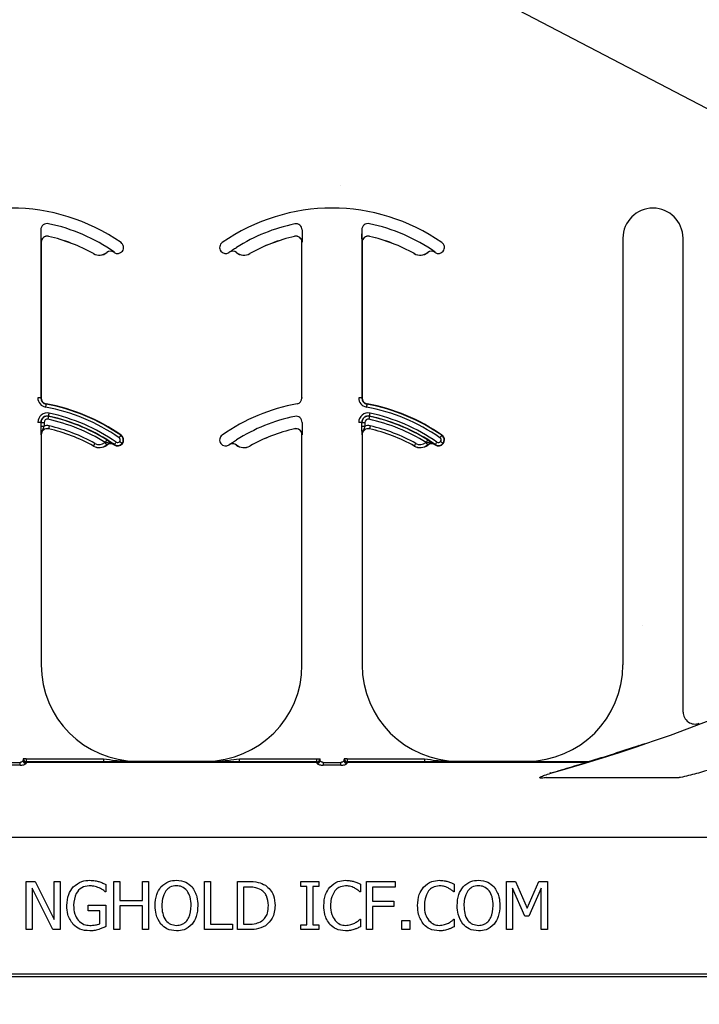
# Model space of a CAD drawing. Units: inches. Extents: x -16 to 88, y -8 to 105.
# Drawn here: x 37 to 39, y 39 to 41 of the extents above; entities that cross this region are included whole.
import ezdxf

# ---------------------------------------------------------------- set-up
doc = ezdxf.new("R2010")
doc.units = ezdxf.units.IN
doc.header["$MEASUREMENT"] = 0
doc.layers.add('Notes', color=7, linetype='Continuous')
doc.styles.add('Fox Blocks', font='arial.ttf', dxfattribs={"height": 0.09375})
doc.dimstyles.new('Fox Blocks', dxfattribs={"dimscale": 4, "dimtxt": 0.09375, "dimasz": 0.0625, "dimexe": 0.09375, "dimexo": 0.125, "dimgap": 0.03125, "dimtad": 1, "dimdec": 4, "dimzin": 3, "dimdsep": 46, "dimlunit": 4, "dimtxsty": 'Fox Blocks', "dimblk1": 'ARCHTICK', "dimblk2": 'ARCHTICK', "dimsah": 1, "dimcen": 0.125, "dimclrd": 256, "dimclre": 256, "dimclrt": 7, "dimazin": 0, "dimtfac": 1, "dimtdec": 4, "dimtix": 1, "dimtmove": 1, "dimatfit": 3, "dimfxl": 1, "dimtolj": 1, "dimtzin": 3, "dimarcsym": 0})

# ---------------------------------------------------------------- blocks, each defined once
blk = doc.blocks.new('_ARCHTICK')
at = {"color": 0, "linetype": 'ByBlock', "const_width": 0.15}
blk.add_lwpolyline([(-0.5, -0.5), (0.5, 0.5)], dxfattribs=at)

msp = doc.modelspace()

# ---------------------------------------------------------------- hatches: boundary and pattern name
h = msp.add_hatch()
h.set_pattern_fill('AR-CONC', color=256, scale=0.644452)
h.set_pattern_definition([(50, (-90.504, -15.4198), (4.6224, -0.40441), [0.48334, -5.31673]), (355, (-90.504, -15.42), (-0.89419, 4.84752), [0.38667, -4.25339]), (100.4514, (-90.1188, -15.4535), (3.72821, 4.44311), [0.41078, -4.51853]), (46.184, (-90.504, -14.131), (6.87786, -1.0667), [0.725, -7.9751]), (96.6356, (-89.931, -14.22), (6.02345, 6.27773), [0.61616, -6.7778]), (351.184, (-90.504, -14.131), (6.02345, 6.27773), [0.58, -6.38008]), (21, (-89.8595, -14.453), (3.84678, -2.59469), [0.48334, -5.31673]), (326, (-89.8595, -14.453), (1.56805, 4.67325), [0.38667, -4.25339]), (71.4514, (-89.539, -14.6693), (5.41483, 2.07856), [0.41078, -4.51853]), (37.5, (-90.504, -15.4198), (0.078364, 2.145342), [0, -4.20183, 0, -4.31783, 0, -4.269497]), (7.5, (-90.504, -15.4198), (1.695358, 2.541796), [0, -2.46181, 0, -4.10516, 0, -1.627242]), (327.5, (-91.9411, -15.4198), (3.440231, -0.145355), [0, -1.61113, 0, -5.02673, 0, -6.67008]), (317.5, (-92.5855, -15.4198), (3.75836, 0.64513), [0, -2.09447, 0, -3.33826, 0, -4.736725])])
h.paths.add_polyline_path([(32.1444, 43.0782), (32.1444, 39.4499), (40.1444, 39.4499), (40.1444, 43.0782)])

# ---------------------------------------------------------------- linework, layer by layer
at = {"color": 8, "linetype": 'Continuous', "lineweight": 25}
for p, q in [((37.4723, 40.8335), (37.4723, 40.3972)), ((38.1513, 40.8335), (38.1513, 40.8236)), ((38.3062, 40.8335), (38.3062, 40.3972)), ((37.4733, 40.8015), (37.4732, 40.8015)), ((37.4924, 40.8169), (37.4924, 40.8167)), ((38.1318, 40.8167), (38.1317, 40.8169)), ((38.151, 40.8015), (38.1509, 40.8015)), ((38.3071, 40.8015), (38.307, 40.8015)), ((38.3262, 40.8169), (38.3262, 40.8167)), ((39.14, 40.812), (39.141, 40.812)), ((37.6624, 40.7754), (37.6623, 40.7753)), ((37.6628, 40.775), (37.6633, 40.7758)), ((37.9399, 40.7785), (37.9407, 40.7791)), ((37.9618, 40.7753), (37.9618, 40.7754)), ((38.4962, 40.7754), (38.4961, 40.7753)), ((38.4966, 40.775), (38.4971, 40.7758)), ((37.6089, 40.7719), (37.609, 40.772)), ((37.6437, 40.7747), (37.6436, 40.7748)), ((37.9806, 40.7748), (37.9805, 40.7747)), ((38.0152, 40.772), (38.0152, 40.7719)), ((38.4428, 40.7719), (38.4428, 40.772)), ((38.4775, 40.7747), (38.4774, 40.7748)), ((37.4723, 40.3972), (37.4645, 40.3972)), ((37.4723, 40.3972), (37.4733, 40.3972)), ((38.1509, 40.3972), (38.1518, 40.3972)), ((38.3062, 40.3972), (38.2984, 40.3972)), ((38.3062, 40.3972), (38.3071, 40.3972)), ((37.4861, 40.3818), (37.4859, 40.3809)), ((38.3199, 40.3818), (38.3197, 40.3809)), ((37.4923, 40.3497), (37.4922, 40.3492)), ((38.3262, 40.3497), (38.3261, 40.3492)), ((37.4723, 40.3335), (37.4645, 40.3335)), ((37.4729, 40.3335), (37.4723, 40.3335)), ((37.4729, 40.3236), (37.4729, 40.3335)), ((37.4729, 40.3335), (37.4807, 40.3335)), ((37.4729, 40.3236), (37.4807, 40.3236)), ((37.4807, 40.3335), (37.4807, 40.3236)), ((37.4924, 40.3169), (37.4924, 40.3167)), ((38.1318, 40.3167), (38.1317, 40.3169)), ((38.1513, 40.3335), (38.1513, 40.3236)), ((38.3062, 40.3335), (38.2984, 40.3335)), ((38.3067, 40.3335), (38.3062, 40.3335)), ((38.3067, 40.3236), (38.3067, 40.3335)), ((38.3067, 40.3335), (38.3145, 40.3335)), ((38.3067, 40.3236), (38.3145, 40.3236)), ((38.3145, 40.3335), (38.3145, 40.3236)), ((38.3262, 40.3169), (38.3262, 40.3167)), ((37.4733, 40.3015), (37.4732, 40.3015)), ((37.6801, 40.2999), (37.6806, 40.3007)), ((38.151, 40.3015), (38.1509, 40.3015)), ((38.3071, 40.3015), (38.307, 40.3015)), ((38.5139, 40.2999), (38.5144, 40.3007)), ((37.6089, 40.2719), (37.609, 40.272)), ((37.6437, 40.2747), (37.6436, 40.2748)), ((37.6624, 40.2754), (37.6623, 40.2753)), ((37.6628, 40.275), (37.6633, 40.2758)), ((37.6834, 40.2791), (37.6842, 40.2785)), ((37.9618, 40.2753), (37.9618, 40.2754)), ((37.9806, 40.2748), (37.9805, 40.2747)), ((38.0152, 40.272), (38.0152, 40.2719)), ((38.4428, 40.2719), (38.4428, 40.272)), ((38.4775, 40.2747), (38.4774, 40.2748)), ((38.4962, 40.2754), (38.4961, 40.2753)), ((38.4966, 40.275), (38.4971, 40.2758)), ((38.5173, 40.2791), (38.5181, 40.2785)), ((39.0267, 39.4939), (39.0261, 39.4943)), ((37.3721, 39.4502), (37.4182, 39.4502)), ((37.4182, 39.4429), (37.4182, 39.4502)), ((37.4264, 39.4597), (37.4265, 39.4598)), ((37.4344, 39.4598), (37.4265, 39.4598)), ((37.4341, 39.4509), (37.4341, 39.4501)), ((38.19, 39.4509), (37.4341, 39.4509)), ((38.19, 39.4501), (37.4341, 39.4501)), ((37.4344, 39.4519), (37.4343, 39.4518)), ((37.4343, 39.4518), (38.1899, 39.4518)), ((37.4344, 39.4598), (37.4344, 39.4519)), ((37.4344, 39.4598), (37.6355, 39.4598)), ((37.6355, 39.4519), (37.4344, 39.4519)), ((37.6355, 39.4598), (37.6355, 39.4519)), ((37.7233, 39.4532), (37.7233, 39.4522)), ((37.9009, 39.4522), (37.9009, 39.4532)), ((37.9887, 39.4519), (37.9887, 39.4598)), ((37.9887, 39.4598), (38.1898, 39.4598)), ((38.1898, 39.4519), (37.9887, 39.4519)), ((38.1898, 39.4519), (38.1898, 39.4598)), ((38.1898, 39.4598), (38.1976, 39.4598)), ((38.1899, 39.4518), (38.1898, 39.4519)), ((38.19, 39.4501), (38.19, 39.4509)), ((38.1976, 39.4598), (38.1977, 39.4597)), ((38.206, 39.4502), (38.206, 39.4429)), ((38.206, 39.4502), (38.252, 39.4502)), ((38.252, 39.4429), (38.252, 39.4502)), ((38.2603, 39.4597), (38.2604, 39.4598)), ((38.2682, 39.4598), (38.2604, 39.4598)), ((38.268, 39.4509), (38.268, 39.4501)), ((38.888, 39.4509), (38.268, 39.4509)), ((38.888, 39.4501), (38.268, 39.4501)), ((38.2682, 39.4519), (38.2681, 39.4518)), ((38.2682, 39.4598), (38.2682, 39.4519)), ((38.2682, 39.4598), (38.4693, 39.4598)), ((38.4693, 39.4519), (38.2682, 39.4519)), ((38.4693, 39.4598), (38.4693, 39.4519)), ((38.5571, 39.4532), (38.5571, 39.4522)), ((38.7347, 39.4522), (38.7347, 39.4532)), ((38.8934, 39.4519), (38.8225, 39.4519)), ((38.888, 39.4501), (38.888, 39.4509)), ((38.8934, 39.4518), (38.8934, 39.4519)), ((38.8957, 39.4523), (38.8957, 39.4522)), ((37.4182, 39.4429), (37.3721, 39.4429)), ((38.252, 39.4429), (38.206, 39.4429)), ((38.7856, 39.4105), (39.1308, 39.4105)), ((40.1444, 39.2552), (32.1444, 39.2552)), ((32.1444, 38.9012), (40.1444, 38.9012)), ((40.1444, 38.8934), (32.1444, 38.8934))]:
    msp.add_line(p, q, dxfattribs=at)
at = {"color": 7, "linetype": 'Continuous', "lineweight": 25}
for p, q in [((37.4733, 40.8015), (37.4733, 40.3972)), ((38.1509, 40.3972), (38.1509, 40.8015)), ((38.3071, 40.8015), (38.3071, 40.3972)), ((38.9847, 40.812), (38.9847, 39.7032)), ((39.141, 39.581), (39.141, 40.812)), ((37.4733, 40.3015), (37.4733, 39.7032)), ((38.1509, 39.7032), (38.1509, 40.3015)), ((38.3071, 40.3015), (38.3071, 39.7032)), ((37.7233, 39.4532), (37.9009, 39.4532)), ((38.2681, 39.4518), (38.8934, 39.4518)), ((38.5571, 39.4532), (38.7347, 39.4532)), ((37.434, 39.0157), (37.434, 39.1407)), ((37.434, 39.1407), (37.4576, 39.1407)), ((37.4576, 39.1407), (37.5067, 39.0417)), ((37.5067, 39.0417), (37.5067, 39.1407)), ((37.5067, 39.1407), (37.5226, 39.1407)), ((37.5226, 39.1407), (37.5226, 39.0157)), ((37.6618, 39.0157), (37.6618, 39.1407)), ((37.6618, 39.1407), (37.6776, 39.1407)), ((37.6776, 39.1407), (37.6776, 39.0916)), ((37.7362, 39.0916), (37.7362, 39.1407)), ((37.7362, 39.1407), (37.752, 39.1407)), ((37.752, 39.1407), (37.752, 39.0157)), ((37.8976, 39.0157), (37.8976, 39.1407)), ((37.8976, 39.1407), (37.9134, 39.1407)), ((37.9134, 39.1407), (37.9134, 39.0299)), ((37.983, 39.1407), (38.0113, 39.1407)), ((37.983, 39.0157), (37.983, 39.1407)), ((38.1476, 39.128), (38.1476, 39.1407)), ((38.1476, 39.1407), (38.195, 39.1407)), ((38.195, 39.1407), (38.195, 39.128)), ((38.3184, 39.1407), (38.3928, 39.1407)), ((38.3184, 39.0157), (38.3184, 39.1407)), ((38.3928, 39.1407), (38.3928, 39.1264)), ((38.6824, 39.0157), (38.6824, 39.1407)), ((38.6824, 39.1407), (38.7053, 39.1407)), ((38.7053, 39.1407), (38.7362, 39.0714)), ((38.7362, 39.0714), (38.7662, 39.1407)), ((38.7662, 39.1407), (38.7884, 39.1407)), ((38.7884, 39.1407), (38.7884, 39.0157)), ((37.5037, 39.0157), (37.4498, 39.1235)), ((37.4498, 39.1235), (37.4498, 39.0157)), ((37.6412, 39.1138), (37.6398, 39.1138)), ((37.6412, 39.1333), (37.6412, 39.1138)), ((38.0116, 39.1264), (37.9988, 39.1264)), ((37.9988, 39.1264), (37.9988, 39.0299)), ((38.1634, 39.128), (38.1476, 39.128)), ((38.1634, 39.0283), (38.1634, 39.128)), ((38.195, 39.128), (38.1792, 39.128)), ((38.1792, 39.128), (38.1792, 39.0283)), ((38.3026, 39.1138), (38.3013, 39.1138)), ((38.3026, 39.1334), (38.3026, 39.1138)), ((38.3928, 39.1264), (38.3343, 39.1264)), ((38.3343, 39.1264), (38.3343, 39.09)), ((38.5463, 39.1138), (38.545, 39.1138)), ((38.5463, 39.1334), (38.5463, 39.1138)), ((38.6982, 39.1235), (38.6982, 39.0157)), ((38.7303, 39.0505), (38.6982, 39.1235)), ((38.7726, 39.1235), (38.7402, 39.0505)), ((38.7726, 39.0157), (38.7726, 39.1235)), ((37.6776, 39.0916), (37.7362, 39.0916)), ((38.3343, 39.09), (38.3896, 39.09)), ((38.3896, 39.09), (38.3896, 39.0758)), ((37.5953, 39.0647), (37.5953, 39.079)), ((37.5953, 39.079), (37.6412, 39.079)), ((37.6254, 39.0647), (37.5953, 39.0647)), ((37.6254, 39.0309), (37.6254, 39.0647)), ((37.6412, 39.079), (37.6412, 39.0234)), ((37.7362, 39.0774), (37.6776, 39.0774)), ((37.6776, 39.0774), (37.6776, 39.0157)), ((37.7362, 39.0157), (37.7362, 39.0774)), ((38.3896, 39.0758), (38.3343, 39.0758)), ((38.3343, 39.0758), (38.3343, 39.0157)), ((38.3014, 39.0426), (38.3026, 39.0426)), ((38.3026, 39.0426), (38.3026, 39.0231)), ((38.4102, 39.0157), (38.4102, 39.0394)), ((38.4102, 39.0394), (38.4308, 39.0394)), ((38.4308, 39.0394), (38.4308, 39.0157)), ((38.545, 39.0426), (38.5463, 39.0426)), ((38.5463, 39.0426), (38.5463, 39.0231)), ((38.7402, 39.0505), (38.7303, 39.0505)), ((37.4498, 39.0157), (37.434, 39.0157)), ((37.5226, 39.0157), (37.5037, 39.0157)), ((37.6776, 39.0157), (37.6618, 39.0157)), ((37.752, 39.0157), (37.7362, 39.0157)), ((37.9703, 39.0157), (37.8976, 39.0157)), ((37.9134, 39.0299), (37.9703, 39.0299)), ((37.9703, 39.0299), (37.9703, 39.0157)), ((38.0117, 39.0157), (37.983, 39.0157)), ((37.9988, 39.0299), (38.0116, 39.0299)), ((38.1476, 39.0157), (38.1476, 39.0283)), ((38.1476, 39.0283), (38.1634, 39.0283)), ((38.195, 39.0157), (38.1476, 39.0157)), ((38.1792, 39.0283), (38.195, 39.0283)), ((38.195, 39.0283), (38.195, 39.0157)), ((38.3343, 39.0157), (38.3184, 39.0157)), ((38.4308, 39.0157), (38.4102, 39.0157)), ((38.6982, 39.0157), (38.6824, 39.0157)), ((38.7884, 39.0157), (38.7726, 39.0157))]:
    msp.add_line(p, q, dxfattribs=at)
at = {"color": 8, "linetype": 'Continuous', "lineweight": 25, "flags": 128}
for points in [[(37.4859, 40.3809), (37.4859, 40.3807), (37.4858, 40.3803), (37.4856, 40.3796), (37.4855, 40.3786), (37.4853, 40.3774), (37.485, 40.3761), (37.4847, 40.3747), (37.4845, 40.3732)], [(38.3197, 40.3809), (38.3197, 40.3807), (38.3196, 40.3803), (38.3195, 40.3796), (38.3193, 40.3786), (38.3191, 40.3774), (38.3188, 40.3761), (38.3186, 40.3747), (38.3183, 40.3732)], [(37.4922, 40.3492), (37.4922, 40.349), (37.4921, 40.3485), (37.4919, 40.3478), (37.4917, 40.3469), (37.4915, 40.3457), (37.4912, 40.3444), (37.4909, 40.343), (37.4906, 40.3415)], [(37.4923, 40.3497), (37.4924, 40.3499), (37.4925, 40.3503), (37.4926, 40.351), (37.4928, 40.352), (37.4931, 40.3531), (37.4933, 40.3545), (37.4936, 40.3559), (37.494, 40.3574)], [(38.3261, 40.3492), (38.326, 40.349), (38.3259, 40.3485), (38.3258, 40.3478), (38.3256, 40.3469), (38.3253, 40.3457), (38.3251, 40.3444), (38.3248, 40.343), (38.3244, 40.3415)], [(38.3262, 40.3497), (38.3262, 40.3499), (38.3263, 40.3503), (38.3265, 40.351), (38.3267, 40.352), (38.3269, 40.3531), (38.3272, 40.3545), (38.3275, 40.3559), (38.3278, 40.3574)], [(37.4941, 40.3245), (37.4938, 40.323), (37.4935, 40.3216), (37.4932, 40.3203), (37.4929, 40.3191), (37.4927, 40.3182), (37.4925, 40.3175), (37.4924, 40.317), (37.4924, 40.3169)], [(38.328, 40.3245), (38.3276, 40.323), (38.3273, 40.3216), (38.327, 40.3203), (38.3268, 40.3191), (38.3265, 40.3182), (38.3264, 40.3175), (38.3263, 40.317), (38.3262, 40.3169)], [(37.6801, 40.2999), (37.68, 40.2998), (37.6797, 40.2994), (37.6793, 40.2988), (37.6787, 40.298), (37.678, 40.297), (37.6773, 40.2959), (37.6765, 40.2947), (37.6756, 40.2935)], [(38.5139, 40.2999), (38.5138, 40.2998), (38.5135, 40.2994), (38.5131, 40.2988), (38.5126, 40.298), (38.5119, 40.297), (38.5111, 40.2959), (38.5103, 40.2947), (38.5094, 40.2935)], [(37.6128, 40.2788), (37.6121, 40.2775), (37.6113, 40.2762), (37.6107, 40.2751), (37.6101, 40.274), (37.6096, 40.2732), (37.6093, 40.2726), (37.6091, 40.2722), (37.609, 40.272)], [(37.6387, 40.2809), (37.6396, 40.2797), (37.6406, 40.2786), (37.6414, 40.2776), (37.6421, 40.2766), (37.6427, 40.2759), (37.6432, 40.2753), (37.6435, 40.275), (37.6436, 40.2748)], [(37.6436, 40.2881), (37.6435, 40.288), (37.6433, 40.2876), (37.6429, 40.287), (37.6424, 40.2861), (37.6417, 40.2851), (37.641, 40.284), (37.6403, 40.2828), (37.6395, 40.2815)], [(37.6633, 40.2758), (37.6634, 40.276), (37.6637, 40.2763), (37.6641, 40.2769), (37.6646, 40.2777), (37.6653, 40.2787), (37.6661, 40.2798), (37.6669, 40.281), (37.6678, 40.2822)], [(37.6834, 40.2791), (37.6833, 40.2792), (37.6829, 40.2795), (37.6824, 40.2799), (37.6816, 40.2805), (37.6806, 40.2812), (37.6796, 40.282), (37.6784, 40.2829), (37.6772, 40.2838)], [(38.4466, 40.2788), (38.4459, 40.2775), (38.4452, 40.2762), (38.4445, 40.2751), (38.444, 40.274), (38.4435, 40.2732), (38.4431, 40.2726), (38.4429, 40.2722), (38.4428, 40.272)], [(38.4725, 40.2809), (38.4735, 40.2797), (38.4744, 40.2786), (38.4752, 40.2776), (38.476, 40.2766), (38.4766, 40.2759), (38.477, 40.2753), (38.4773, 40.275), (38.4774, 40.2748)], [(38.4774, 40.2881), (38.4773, 40.288), (38.4771, 40.2876), (38.4767, 40.287), (38.4762, 40.2861), (38.4756, 40.2851), (38.4749, 40.284), (38.4741, 40.2828), (38.4733, 40.2815)], [(38.4971, 40.2758), (38.4972, 40.276), (38.4975, 40.2763), (38.4979, 40.2769), (38.4985, 40.2777), (38.4991, 40.2787), (38.4999, 40.2798), (38.5007, 40.281), (38.5016, 40.2822)], [(38.5173, 40.2791), (38.5171, 40.2792), (38.5168, 40.2795), (38.5162, 40.2799), (38.5154, 40.2805), (38.5145, 40.2812), (38.5134, 40.282), (38.5122, 40.2829), (38.511, 40.2838)]]:
    msp.add_lwpolyline(points, dxfattribs=at)
at = {"color": 7, "linetype": 'Continuous', "lineweight": 25}
for centre, radius, start, end in [((37.3952, 40.3902), 0.5, 55.1879, 124.8121), ((38.229, 40.3902), 0.5, 55.1879, 124.8121), ((39.0628, 40.812), 0.0781, 0, 180), ((37.4889, 40.8335), 0.0166, 78.0595, 180), ((37.3952, 40.3902), 0.4697, 55.1879, 78.0595), ((38.3227, 40.8335), 0.0166, 78.0595, 180), ((38.229, 40.3902), 0.4697, 55.1879, 78.0595), ((37.4889, 40.8015), 0.0158, 77.1604, 180), ((37.4889, 40.8015), 0.0156, 77.1604, 180), ((37.3952, 40.3902), 0.4376, 60.7522, 77.1604), ((37.3952, 40.3902), 0.4375, 60.7522, 77.1604), ((38.229, 40.3902), 0.4376, 102.8396, 119.2478), ((38.229, 40.3902), 0.4375, 102.8396, 119.2478), ((38.1352, 40.8015), 0.0158, 0, 102.8396), ((38.1352, 40.8015), 0.0156, 0, 102.8396), ((38.3227, 40.8015), 0.0158, 77.1604, 180), ((38.3227, 40.8015), 0.0156, 77.1604, 180), ((38.229, 40.3902), 0.4376, 60.7522, 77.1604), ((38.229, 40.3902), 0.4375, 60.7522, 77.1604), ((37.6534, 40.7625), 0.0158, 55.2559, 128.5561), ((37.6534, 40.7625), 0.0156, 55.2559, 128.5561), ((37.3952, 40.3902), 0.4688, 55.1879, 55.2559), ((37.6717, 40.7879), 0.0156, 235.1879, 323.3393), ((37.6717, 40.7879), 0.0156, 323.3393, 55.1879), ((37.9525, 40.7879), 0.0156, 124.8121, 216.6607), ((37.9525, 40.7879), 0.0156, 216.6607, 304.8121), ((38.229, 40.3902), 0.4687, 124.7441, 124.8121), ((37.9708, 40.7625), 0.0156, 51.4439, 124.7441), ((38.4872, 40.7625), 0.0158, 55.2559, 128.5561), ((38.4872, 40.7625), 0.0156, 55.2559, 128.5561), ((38.229, 40.3902), 0.4688, 55.1879, 55.2559), ((38.5055, 40.7879), 0.0156, 235.1879, 323.3393), ((38.5055, 40.7879), 0.0156, 323.3393, 55.1879), ((37.6242, 40.7992), 0.0313, 240.7522, 308.5561), ((38, 40.7992), 0.0313, 231.4439, 299.2478), ((38.458, 40.7992), 0.0313, 240.7522, 308.5561), ((37.4889, 40.3972), 0.0166, 180, 259.5243), ((37.4889, 40.3972), 0.0156, 180, 259.5243), ((38.1352, 40.3972), 0.0156, 280.4757, 0), ((38.3227, 40.3972), 0.0166, 180, 259.5243), ((38.3227, 40.3972), 0.0156, 180, 259.5243), ((37.3952, 39.8902), 0.5, 55.1879, 79.5243), ((38.229, 39.8902), 0.5, 100.4757, 124.8121), ((38.229, 39.8902), 0.5, 55.1879, 79.5243), ((37.4889, 40.3335), 0.0166, 78.0595, 180), ((37.3952, 39.8902), 0.4697, 55.1879, 78.0595), ((38.3227, 40.3335), 0.0166, 78.0595, 180), ((38.229, 39.8902), 0.4697, 55.1879, 78.0595), ((37.4889, 40.3015), 0.0158, 77.1604, 180), ((37.4889, 40.3015), 0.0156, 77.1604, 180), ((37.3952, 39.8902), 0.4376, 60.7522, 77.1604), ((37.3952, 39.8902), 0.4375, 60.7522, 77.1604), ((38.229, 39.8902), 0.4376, 102.8396, 119.2478), ((38.229, 39.8902), 0.4375, 102.8396, 119.2478), ((38.1352, 40.3015), 0.0158, 0, 102.8396), ((38.1352, 40.3015), 0.0156, 0, 102.8396), ((38.3227, 40.3015), 0.0158, 77.1604, 180), ((38.3227, 40.3015), 0.0156, 77.1604, 180), ((38.229, 39.8902), 0.4376, 60.7522, 77.1604), ((38.229, 39.8902), 0.4375, 60.7522, 77.1604), ((37.6717, 40.2879), 0.0156, 323.3393, 55.1879), ((37.9525, 40.2879), 0.0156, 124.8121, 216.6607), ((38.5055, 40.2879), 0.0156, 323.3393, 55.1879), ((37.6242, 40.2992), 0.0313, 240.7522, 308.5561), ((37.6534, 40.2625), 0.0158, 55.2559, 128.5561), ((37.6534, 40.2625), 0.0156, 55.2559, 128.5561), ((37.3952, 39.8902), 0.4688, 55.1879, 55.2559), ((37.6717, 40.2879), 0.0156, 235.1879, 323.3393), ((37.9525, 40.2879), 0.0156, 216.6607, 304.8121), ((38.229, 39.8902), 0.4688, 124.7441, 124.8121), ((37.9708, 40.2625), 0.0156, 51.4439, 124.7441), ((38, 40.2992), 0.0313, 231.4439, 299.2478), ((38.458, 40.2992), 0.0313, 240.7522, 308.5561), ((38.4872, 40.2625), 0.0158, 55.2559, 128.5561), ((38.4872, 40.2625), 0.0156, 55.2559, 128.5561), ((38.229, 39.8902), 0.4688, 55.1879, 55.2559), ((38.5055, 40.2879), 0.0156, 235.1879, 323.3393), ((37.5194, 43.9532), 4.708, 285.7488, 303.8875), ((37.7233, 39.7032), 0.25, 180, 270), ((37.9009, 39.7032), 0.25, 270, 0), ((38.5571, 39.7032), 0.25, 180, 270), ((38.7347, 39.7032), 0.25, 270, 0), ((39.1722, 39.581), 0.0312, 180, 290.7082)]:
    msp.add_arc(centre, radius, start, end, dxfattribs=at)
at = {"color": 8, "linetype": 'Continuous', "lineweight": 25}
for centre, radius, start, end in [((38.229, 40.3902), 0.4691, 101.9405, 121.9759), ((38.1352, 40.8335), 0.016, 0, 101.9405), ((37.9708, 40.7625), 0.0158, 51.4439, 124.7441), ((37.6242, 40.7992), 0.0311, 240.7522, 308.5561), ((38, 40.7992), 0.0311, 231.4439, 299.2478), ((38.458, 40.7992), 0.0311, 240.7522, 308.5561), ((37.4889, 40.3972), 0.0244, 180, 259.5243), ((38.3227, 40.3972), 0.0244, 180, 259.5243), ((37.3952, 39.8902), 0.4912, 55.1879, 79.5243), ((37.3952, 39.8902), 0.499, 55.1879, 79.5243), ((38.229, 39.8902), 0.4912, 55.1879, 79.5243), ((38.229, 39.8902), 0.499, 55.1879, 79.5243), ((37.4889, 40.3335), 0.0244, 78.0595, 180), ((37.4889, 40.3335), 0.016, 78.0595, 180), ((37.4889, 40.3335), 0.00821, 78.0595, 180), ((37.3952, 39.8902), 0.4613, 58.0241, 78.0595), ((37.3952, 39.8902), 0.4691, 58.0241, 78.0595), ((37.3952, 39.8902), 0.4775, 55.1879, 78.0595), ((38.229, 39.8902), 0.4691, 101.9405, 121.9759), ((38.1352, 40.3335), 0.016, 0, 101.9405), ((38.3227, 40.3335), 0.0244, 78.0595, 180), ((38.3227, 40.3335), 0.016, 78.0595, 180), ((38.3227, 40.3335), 0.00821, 78.0595, 180), ((38.229, 39.8902), 0.4613, 58.0241, 78.0595), ((38.229, 39.8902), 0.4691, 58.0241, 78.0595), ((38.229, 39.8902), 0.4775, 55.1879, 78.0595), ((37.4889, 40.3015), 0.0236, 77.1604, 110.3888), ((37.3952, 39.8902), 0.4454, 60.7522, 77.1604), ((38.3227, 40.3015), 0.0236, 77.1604, 110.3888), ((38.229, 39.8902), 0.4454, 60.7522, 77.1604), ((37.6717, 40.2879), 0.00686, 323.3393, 55.1879), ((37.6717, 40.2879), 0.0147, 323.3393, 55.1879), ((38.5055, 40.2879), 0.00686, 323.3393, 55.1879), ((38.5055, 40.2879), 0.0147, 323.3393, 55.1879), ((37.6242, 40.2992), 0.0311, 240.7522, 308.5561), ((37.6242, 40.2992), 0.0233, 240.7522, 308.5561), ((37.6534, 40.2625), 0.0236, 126.2574, 128.5561), ((37.6717, 40.2879), 0.0147, 235.1879, 323.3393), ((37.6717, 40.2879), 0.00686, 235.1879, 323.3393), ((37.9708, 40.2625), 0.0158, 51.4439, 124.7441), ((38, 40.2992), 0.0311, 231.4439, 299.2478), ((38.458, 40.2992), 0.0311, 240.7522, 308.5561), ((38.458, 40.2992), 0.0233, 240.7522, 308.5561), ((38.4872, 40.2625), 0.0236, 126.2574, 128.5561), ((38.5055, 40.2879), 0.0147, 235.1879, 323.3393), ((38.5055, 40.2879), 0.00686, 235.1879, 323.3393), ((37.5194, 43.9532), 4.7066, 287.0028, 288.6709), ((37.4337, 39.4553), 0.00774, 181.0841, 270.5149), ((37.4341, 39.4579), 0.00782, 180.0898, 269.9705), ((37.4338, 39.4584), 0.00748, 184.2459, 272.7257), ((37.4343, 39.4597), 0.00781, 180.0153, 269.9804), ((37.4344, 39.4598), 0.00781, 180.0153, 269.9804), ((38.1898, 39.4598), 0.00781, 270.0238, 359.9762), ((38.1899, 39.4597), 0.00781, 270.0238, 359.9762), ((38.19, 39.4579), 0.00782, 270.0295, 359.9102), ((38.1904, 39.4584), 0.00748, 267.268, 355.7604), ((38.1904, 39.4553), 0.00774, 269.4851, 358.9159), ((38.2676, 39.4553), 0.00774, 181.0841, 270.5149), ((38.268, 39.4579), 0.00781, 180.0855, 269.9748), ((38.2676, 39.4584), 0.00748, 184.2396, 272.732), ((38.2681, 39.4597), 0.00781, 180.0196, 269.9804), ((38.2682, 39.4598), 0.00781, 180.0196, 269.9804), ((38.8897, 39.4531), 0.00278, 231.3036, 281.125), ((38.888, 39.4578), 0.00774, 269.7287, 286.8065), ((38.8934, 39.4598), 0.00782, 270.0035, 286.9975), ((38.7979, 39.4248), 0.00289, 198.6548, 257.5919)]:
    msp.add_arc(centre, radius, start, end, dxfattribs=at)
for centre, major_axis, ratio, start_param, end_param in [((37.4264, 39.3564), (0, 0.1016), 0.017455, 0.048613, 0.235882), ((37.4264, 39.444), (0, 0.0156), 0.017455, 0.017453, 0.484171), ((37.4342, 39.3564), (0, 0.0938), 0.01891, 0.048613, 0.235882), ((37.4343, 39.444), (0, 0.00781), 0.03491, 0.017453, 0.484171), ((38.1899, 39.444), (0, 0.00781), 0.03491, 5.799014, 6.265732), ((38.1899, 39.3564), (0, 0.0938), 0.01891, 6.047304, 6.234572), ((38.1977, 39.444), (0, 0.0156), 0.017455, 5.799014, 6.265732), ((38.1977, 39.3564), (0, 0.1016), 0.017455, 6.047304, 6.234572), ((38.2602, 39.3564), (0, 0.1016), 0.017455, 0.048613, 0.235882), ((38.2603, 39.444), (0, 0.0156), 0.017455, 0.017453, 0.484171), ((38.2681, 39.3564), (0, 0.0938), 0.01891, 0.048613, 0.235882), ((38.2681, 39.444), (0, 0.00781), 0.03491, 0.017453, 0.484171)]:
    msp.add_ellipse(centre, major_axis=major_axis, ratio=ratio, start_param=start_param, end_param=end_param, dxfattribs=at)
at = {"color": 7, "linetype": 'Continuous', "lineweight": 25}
for points, knots in [([(37.4732, 40.8015), (37.4732, 40.8015), (37.4731, 40.8026), (37.4731, 40.8056), (37.473, 40.8107), (37.4729, 40.8175), (37.4729, 40.8216), (37.4729, 40.8236)], [0, 0, 0, 0, 0.005577, 0.191571, 0.561961, 0.786561, 1, 1, 1, 1]), ([(38.1513, 40.8236), (38.1513, 40.8216), (38.1513, 40.8175), (38.1512, 40.8107), (38.1511, 40.8056), (38.151, 40.8026), (38.151, 40.8015), (38.151, 40.8015)], [0, 0, 0, 0, 0.2134391, 0.4380388, 0.8084289, 0.9944234, 1, 1, 1, 1]), ([(38.307, 40.8015), (38.307, 40.8015), (38.307, 40.8026), (38.3069, 40.8056), (38.3068, 40.8107), (38.3067, 40.8175), (38.3067, 40.8216), (38.3067, 40.8236)], [0, 0, 0, 0, 0.005577, 0.191571, 0.561961, 0.786561, 1, 1, 1, 1]), ([(37.9618, 40.7754), (37.9618, 40.7755), (37.9627, 40.7761), (37.9652, 40.7779), (37.9695, 40.7809), (37.9753, 40.7848), (37.9788, 40.787), (37.9806, 40.7881)], [0, 0, 0, 0, 0.005518, 0.190085, 0.559438, 0.786705, 1, 1, 1, 1]), ([(37.4732, 40.3015), (37.4732, 40.3015), (37.4731, 40.3026), (37.4731, 40.3056), (37.473, 40.3107), (37.4729, 40.3175), (37.4729, 40.3216), (37.4729, 40.3236)], [0, 0, 0, 0, 0.005577, 0.191572, 0.561962, 0.786581, 1, 1, 1, 1]), ([(38.1513, 40.3236), (38.1513, 40.3216), (38.1513, 40.3175), (38.1512, 40.3107), (38.1511, 40.3056), (38.151, 40.3026), (38.151, 40.3015), (38.151, 40.3015)], [0, 0, 0, 0, 0.2134188, 0.4380377, 0.8084285, 0.9944234, 1, 1, 1, 1]), ([(38.307, 40.3015), (38.307, 40.3015), (38.307, 40.3026), (38.3069, 40.3056), (38.3068, 40.3107), (38.3067, 40.3175), (38.3067, 40.3216), (38.3067, 40.3236)], [0, 0, 0, 0, 0.005577, 0.191572, 0.561962, 0.786581, 1, 1, 1, 1]), ([(37.6436, 40.2881), (37.6453, 40.287), (37.6489, 40.2848), (37.6546, 40.2809), (37.6589, 40.2779), (37.6615, 40.2761), (37.6623, 40.2755), (37.6624, 40.2754)], [0, 0, 0, 0, 0.213299, 0.440551, 0.809917, 0.994487, 1, 1, 1, 1]), ([(37.9618, 40.2754), (37.9618, 40.2755), (37.9627, 40.2761), (37.9652, 40.2779), (37.9695, 40.2809), (37.9753, 40.2848), (37.9788, 40.287), (37.9806, 40.2881)], [0, 0, 0, 0, 0.005518, 0.190087, 0.559444, 0.786702, 1, 1, 1, 1]), ([(38.4774, 40.2881), (38.4792, 40.287), (38.4827, 40.2848), (38.4885, 40.2809), (38.4928, 40.2779), (38.4953, 40.2761), (38.4962, 40.2755), (38.4962, 40.2754)], [0, 0, 0, 0, 0.213299, 0.440551, 0.809917, 0.994487, 1, 1, 1, 1]), ([(39.0321, 39.4955), (39.0321, 39.4955), (39.0334, 39.4959), (39.0369, 39.4971), (39.0405, 39.4983), (39.0423, 39.4989)], [0, 0, 0, 0, 0.0038098, 0.5021339, 1, 1, 1, 1]), ([(37.7233, 39.4522), (37.7231, 39.4522), (37.7043, 39.4521), (37.6755, 39.452), (37.6459, 39.452), (37.6355, 39.4519)], [0, 0, 0, 0, 0.006927, 0.648714, 1, 1, 1, 1]), ([(37.708, 39.453), (37.7129, 39.4526), (37.718, 39.4522), (37.7231, 39.4522), (37.7233, 39.4522)], [0, 0, 0, 0, 0.959086, 1, 1, 1, 1]), ([(37.9887, 39.4519), (37.9782, 39.452), (37.9487, 39.452), (37.9198, 39.4521), (37.9011, 39.4522), (37.9009, 39.4522)], [0, 0, 0, 0, 0.351286, 0.993073, 1, 1, 1, 1]), ([(38.5571, 39.4522), (38.5569, 39.4522), (38.5382, 39.4521), (38.5093, 39.452), (38.4798, 39.452), (38.4693, 39.4519)], [0, 0, 0, 0, 0.006921, 0.648707, 1, 1, 1, 1]), ([(38.5419, 39.453), (38.5467, 39.4526), (38.5518, 39.4522), (38.5569, 39.4522), (38.5571, 39.4522)], [0, 0, 0, 0, 0.959086, 1, 1, 1, 1]), ([(38.8225, 39.4519), (38.8121, 39.452), (38.7825, 39.452), (38.7536, 39.4521), (38.7349, 39.4522), (38.7347, 39.4522)], [0, 0, 0, 0, 0.351293, 0.993079, 1, 1, 1, 1]), ([(38.8902, 39.4504), (38.8893, 39.45), (38.887, 39.4492), (38.8737, 39.4448), (38.8441, 39.4356), (38.8157, 39.4273), (38.7972, 39.4219)], [0, 0, 0, 0, 0.104254, 0.242732, 0.508312, 1, 1, 1, 1]), ([(38.7693, 39.4098), (38.7692, 39.4098), (38.7689, 39.4099), (38.7687, 39.4101), (38.7686, 39.4103), (38.7685, 39.4105), (38.7685, 39.4107), (38.7687, 39.4109), (38.7691, 39.4115), (38.7713, 39.413), (38.7754, 39.4148), (38.7844, 39.4181), (38.7917, 39.4203), (38.7972, 39.4219)], [0, 0, 0, 0, 0.013982, 0.022921, 0.030274, 0.037632, 0.045438, 0.053525, 0.068627, 0.118354, 0.297213, 0.478756, 1, 1, 1, 1]), ([(37.5565, 39.1265), (37.5637, 39.1322), (37.5766, 39.1423), (37.5929, 39.1434), (37.6, 39.1438)], [0, 0, 0, 0, 0.558391, 1, 1, 1, 1]), ([(37.6, 39.1438), (37.6045, 39.1436), (37.6124, 39.1433), (37.62, 39.1413), (37.6234, 39.1405)], [0, 0, 0, 0, 0.559874, 1, 1, 1, 1]), ([(37.6234, 39.1405), (37.6268, 39.1393), (37.6328, 39.1372), (37.6387, 39.1345), (37.6412, 39.1333)], [0, 0, 0, 0, 0.559923, 1, 1, 1, 1]), ([(37.7845, 39.1267), (37.791, 39.1323), (37.8027, 39.1424), (37.818, 39.1434), (37.8247, 39.1438)], [0, 0, 0, 0, 0.558281, 1, 1, 1, 1]), ([(37.8247, 39.1438), (37.8333, 39.143), (37.8487, 39.1416), (37.8601, 39.1313), (37.8651, 39.1267)], [0, 0, 0, 0, 0.559631, 1, 1, 1, 1]), ([(38.0113, 39.1407), (38.0201, 39.1406), (38.0357, 39.1406), (38.0497, 39.1338), (38.0559, 39.1308)], [0, 0, 0, 0, 0.560744, 1, 1, 1, 1]), ([(38.2233, 39.1264), (38.2299, 39.1321), (38.2417, 39.1423), (38.2572, 39.1433), (38.264, 39.1438)], [0, 0, 0, 0, 0.558531, 1, 1, 1, 1]), ([(38.264, 39.1438), (38.2682, 39.1437), (38.2756, 39.1433), (38.2828, 39.1415), (38.286, 39.1406)], [0, 0, 0, 0, 0.559882, 1, 1, 1, 1]), ([(38.286, 39.1406), (38.2892, 39.1395), (38.2949, 39.1375), (38.3003, 39.1347), (38.3026, 39.1334)], [0, 0, 0, 0, 0.559888, 1, 1, 1, 1]), ([(38.467, 39.1264), (38.4736, 39.1321), (38.4854, 39.1423), (38.5008, 39.1433), (38.5077, 39.1438)], [0, 0, 0, 0, 0.558538, 1, 1, 1, 1]), ([(38.5077, 39.1438), (38.5118, 39.1437), (38.5193, 39.1433), (38.5265, 39.1415), (38.5297, 39.1406)], [0, 0, 0, 0, 0.559894, 1, 1, 1, 1]), ([(38.5297, 39.1406), (38.5329, 39.1395), (38.5386, 39.1375), (38.5439, 39.1347), (38.5463, 39.1334)], [0, 0, 0, 0, 0.559888, 1, 1, 1, 1]), ([(38.5693, 39.1267), (38.5758, 39.1323), (38.5875, 39.1424), (38.6028, 39.1434), (38.6095, 39.1438)], [0, 0, 0, 0, 0.558281, 1, 1, 1, 1]), ([(38.6095, 39.1438), (38.6182, 39.143), (38.6335, 39.1416), (38.6449, 39.1313), (38.6499, 39.1267)], [0, 0, 0, 0, 0.559631, 1, 1, 1, 1]), ([(37.54, 39.0784), (37.5406, 39.0883), (37.5417, 39.1059), (37.5519, 39.1202), (37.5565, 39.1265)], [0, 0, 0, 0, 0.560186, 1, 1, 1, 1]), ([(37.598, 39.1296), (37.5911, 39.1286), (37.5774, 39.1267), (37.5601, 39.1073), (37.5584, 39.0896), (37.5574, 39.0789)], [0, 0, 0, 0, 0.279748, 0.5599932, 1, 1, 1, 1]), ([(37.6239, 39.1239), (37.6192, 39.1258), (37.6109, 39.129), (37.6019, 39.1294), (37.598, 39.1296)], [0, 0, 0, 0, 0.559785, 1, 1, 1, 1]), ([(37.6398, 39.1138), (37.6371, 39.116), (37.6322, 39.1201), (37.6264, 39.1228), (37.6239, 39.1239)], [0, 0, 0, 0, 0.559917, 1, 1, 1, 1]), ([(37.7694, 39.0781), (37.7699, 39.088), (37.7707, 39.1056), (37.7803, 39.1203), (37.7845, 39.1267)], [0, 0, 0, 0, 0.560365, 1, 1, 1, 1]), ([(37.797, 39.1165), (37.7935, 39.1097), (37.7873, 39.0977), (37.7869, 39.0841), (37.7868, 39.0781)], [0, 0, 0, 0, 0.558321, 1, 1, 1, 1]), ([(37.8248, 39.1296), (37.8187, 39.129), (37.8077, 39.128), (37.8003, 39.12), (37.797, 39.1165)], [0, 0, 0, 0, 0.559223, 1, 1, 1, 1]), ([(37.8525, 39.1165), (37.8482, 39.1208), (37.8404, 39.1284), (37.8296, 39.1292), (37.8248, 39.1296)], [0, 0, 0, 0, 0.558194, 1, 1, 1, 1]), ([(37.8628, 39.0781), (37.8625, 39.0858), (37.862, 39.0994), (37.8554, 39.1113), (37.8525, 39.1165)], [0, 0, 0, 0, 0.560698, 1, 1, 1, 1]), ([(37.8651, 39.1267), (37.8702, 39.1183), (37.8793, 39.1033), (37.8799, 39.0858), (37.8802, 39.0781)], [0, 0, 0, 0, 0.558316, 1, 1, 1, 1]), ([(38.0447, 39.1189), (38.0388, 39.1215), (38.0282, 39.1263), (38.0167, 39.1264), (38.0116, 39.1264)], [0, 0, 0, 0, 0.5587314, 1, 1, 1, 1]), ([(38.0637, 39.0783), (38.063, 39.0871), (38.0619, 39.0995), (38.0531, 39.1128), (38.0475, 39.1168), (38.0447, 39.1189)], [0, 0, 0, 0, 0.558548, 0.779295, 1, 1, 1, 1]), ([(38.0559, 39.1308), (38.0603, 39.1272), (38.0692, 39.12), (38.0793, 39.1017), (38.0804, 39.087), (38.0811, 39.078)], [0, 0, 0, 0, 0.280092, 0.56033, 1, 1, 1, 1]), ([(38.2077, 39.078), (38.2082, 39.0879), (38.209, 39.1055), (38.2189, 39.12), (38.2233, 39.1264)], [0, 0, 0, 0, 0.560273, 1, 1, 1, 1]), ([(38.2362, 39.1164), (38.2325, 39.1097), (38.2257, 39.0977), (38.2253, 39.084), (38.2251, 39.0779)], [0, 0, 0, 0, 0.558375, 1, 1, 1, 1]), ([(38.2639, 39.1296), (38.2579, 39.1288), (38.2471, 39.1274), (38.2396, 39.1198), (38.2362, 39.1164)], [0, 0, 0, 0, 0.558966, 1, 1, 1, 1]), ([(38.2873, 39.1239), (38.2831, 39.1257), (38.2756, 39.1291), (38.2675, 39.1294), (38.2639, 39.1296)], [0, 0, 0, 0, 0.559902, 1, 1, 1, 1]), ([(38.3013, 39.1138), (38.2988, 39.1159), (38.2945, 39.1197), (38.2895, 39.1226), (38.2873, 39.1239)], [0, 0, 0, 0, 0.56004, 1, 1, 1, 1]), ([(38.4514, 39.078), (38.4518, 39.0879), (38.4527, 39.1055), (38.4626, 39.12), (38.467, 39.1264)], [0, 0, 0, 0, 0.560273, 1, 1, 1, 1]), ([(38.4799, 39.1164), (38.4761, 39.1097), (38.4694, 39.0977), (38.469, 39.084), (38.4688, 39.0779)], [0, 0, 0, 0, 0.558375, 1, 1, 1, 1]), ([(38.5075, 39.1296), (38.5015, 39.1288), (38.4908, 39.1274), (38.4832, 39.1198), (38.4799, 39.1164)], [0, 0, 0, 0, 0.558966, 1, 1, 1, 1]), ([(38.5309, 39.1239), (38.5268, 39.1257), (38.5193, 39.1291), (38.5111, 39.1294), (38.5075, 39.1296)], [0, 0, 0, 0, 0.559902, 1, 1, 1, 1]), ([(38.545, 39.1138), (38.5425, 39.1159), (38.5381, 39.1197), (38.5331, 39.1226), (38.5309, 39.1239)], [0, 0, 0, 0, 0.56004, 1, 1, 1, 1]), ([(38.5542, 39.0781), (38.5547, 39.088), (38.5555, 39.1056), (38.5651, 39.1203), (38.5693, 39.1267)], [0, 0, 0, 0, 0.560365, 1, 1, 1, 1]), ([(38.5818, 39.1165), (38.5784, 39.1097), (38.5721, 39.0977), (38.5718, 39.0841), (38.5716, 39.0781)], [0, 0, 0, 0, 0.558321, 1, 1, 1, 1]), ([(38.6096, 39.1296), (38.6035, 39.129), (38.5926, 39.128), (38.5851, 39.12), (38.5818, 39.1165)], [0, 0, 0, 0, 0.559223, 1, 1, 1, 1]), ([(38.6373, 39.1165), (38.633, 39.1208), (38.6252, 39.1284), (38.6144, 39.1292), (38.6096, 39.1296)], [0, 0, 0, 0, 0.558194, 1, 1, 1, 1]), ([(38.6476, 39.0781), (38.6473, 39.0858), (38.6468, 39.0994), (38.6402, 39.1113), (38.6373, 39.1165)], [0, 0, 0, 0, 0.560698, 1, 1, 1, 1]), ([(38.6499, 39.1267), (38.655, 39.1183), (38.6641, 39.1033), (38.6647, 39.0858), (38.665, 39.0781)], [0, 0, 0, 0, 0.558316, 1, 1, 1, 1]), ([(37.5563, 39.029), (37.5508, 39.0374), (37.5409, 39.0525), (37.5402, 39.0705), (37.54, 39.0784)], [0, 0, 0, 0, 0.557973, 1, 1, 1, 1]), ([(37.5574, 39.0789), (37.5577, 39.0711), (37.5582, 39.0571), (37.5657, 39.0454), (37.5689, 39.0402)], [0, 0, 0, 0, 0.560604, 1, 1, 1, 1]), ([(37.7844, 39.0297), (37.7793, 39.038), (37.7703, 39.053), (37.7697, 39.0704), (37.7694, 39.0781)], [0, 0, 0, 0, 0.55824, 1, 1, 1, 1]), ([(37.7868, 39.0781), (37.7871, 39.0714), (37.7877, 39.0579), (37.7951, 39.0402), (37.8089, 39.0284), (37.8195, 39.0273), (37.8248, 39.0267)], [0, 0, 0, 0, 0.28121, 0.560847, 0.780336, 1, 1, 1, 1]), ([(37.8248, 39.0267), (37.8293, 39.0271), (37.8383, 39.0279), (37.8498, 39.0357), (37.8611, 39.052), (37.8621, 39.0674), (37.8628, 39.0781)], [0, 0, 0, 0, 0.186927, 0.373577, 0.560623, 1, 1, 1, 1]), ([(37.8802, 39.0781), (37.8797, 39.0683), (37.8788, 39.0507), (37.8693, 39.0361), (37.8651, 39.0297)], [0, 0, 0, 0, 0.56058, 1, 1, 1, 1]), ([(38.0463, 39.0382), (38.0496, 39.041), (38.0561, 39.0464), (38.0627, 39.0606), (38.0633, 39.0716), (38.0637, 39.0783)], [0, 0, 0, 0, 0.279899, 0.559914, 1, 1, 1, 1]), ([(38.0811, 39.078), (38.0799, 39.0664), (38.0776, 39.0457), (38.0624, 39.0318), (38.0557, 39.0257)], [0, 0, 0, 0, 0.559927, 1, 1, 1, 1]), ([(38.2234, 39.0291), (38.2181, 39.0375), (38.2085, 39.0525), (38.208, 39.0702), (38.2077, 39.078)], [0, 0, 0, 0, 0.558168, 1, 1, 1, 1]), ([(38.2251, 39.0779), (38.2254, 39.0702), (38.226, 39.0563), (38.2334, 39.0446), (38.2367, 39.0395)], [0, 0, 0, 0, 0.56034, 1, 1, 1, 1]), ([(38.4671, 39.0291), (38.4617, 39.0375), (38.4522, 39.0525), (38.4516, 39.0702), (38.4514, 39.078)], [0, 0, 0, 0, 0.558168, 1, 1, 1, 1]), ([(38.4688, 39.0779), (38.4691, 39.0702), (38.4697, 39.0563), (38.4771, 39.0446), (38.4803, 39.0395)], [0, 0, 0, 0, 0.56034, 1, 1, 1, 1]), ([(38.5692, 39.0297), (38.5641, 39.038), (38.5551, 39.053), (38.5545, 39.0704), (38.5542, 39.0781)], [0, 0, 0, 0, 0.55824, 1, 1, 1, 1]), ([(38.5716, 39.0781), (38.5719, 39.0714), (38.5725, 39.0579), (38.5799, 39.0402), (38.5937, 39.0284), (38.6043, 39.0273), (38.6096, 39.0267)], [0, 0, 0, 0, 0.28121, 0.560847, 0.780336, 1, 1, 1, 1]), ([(38.6096, 39.0267), (38.6141, 39.0271), (38.6231, 39.0279), (38.6346, 39.0357), (38.6459, 39.052), (38.6469, 39.0674), (38.6476, 39.0781)], [0, 0, 0, 0, 0.186927, 0.373577, 0.560623, 1, 1, 1, 1]), ([(38.665, 39.0781), (38.6645, 39.0683), (38.6636, 39.0507), (38.6541, 39.0361), (38.6499, 39.0297)], [0, 0, 0, 0, 0.56058, 1, 1, 1, 1]), ([(37.5689, 39.0402), (37.5738, 39.0358), (37.5825, 39.0279), (37.5942, 39.0271), (37.5993, 39.0267)], [0, 0, 0, 0, 0.5584, 1, 1, 1, 1]), ([(38.0116, 39.0299), (38.0184, 39.03), (38.0307, 39.0301), (38.0415, 39.0357), (38.0463, 39.0382)], [0, 0, 0, 0, 0.560914, 1, 1, 1, 1]), ([(38.2367, 39.0395), (38.241, 39.0354), (38.2487, 39.0282), (38.2592, 39.0272), (38.2639, 39.0267)], [0, 0, 0, 0, 0.558822, 1, 1, 1, 1]), ([(38.2881, 39.0328), (38.2908, 39.0344), (38.2955, 39.0372), (38.2996, 39.0409), (38.3014, 39.0426)], [0, 0, 0, 0, 0.5598969, 1, 1, 1, 1]), ([(38.4803, 39.0395), (38.4847, 39.0354), (38.4924, 39.0282), (38.5029, 39.0272), (38.5075, 39.0267)], [0, 0, 0, 0, 0.558822, 1, 1, 1, 1]), ([(38.5318, 39.0328), (38.5344, 39.0344), (38.5392, 39.0372), (38.5432, 39.0409), (38.545, 39.0426)], [0, 0, 0, 0, 0.5598969, 1, 1, 1, 1]), ([(37.5996, 39.0125), (37.5905, 39.0131), (37.5743, 39.0143), (37.5618, 39.0245), (37.5563, 39.029)], [0, 0, 0, 0, 0.560268, 1, 1, 1, 1]), ([(37.5993, 39.0267), (37.6043, 39.0269), (37.6132, 39.0271), (37.6217, 39.0298), (37.6254, 39.0309)], [0, 0, 0, 0, 0.560405, 1, 1, 1, 1]), ([(37.6227, 39.0163), (37.6185, 39.015), (37.6109, 39.0128), (37.603, 39.0126), (37.5996, 39.0125)], [0, 0, 0, 0, 0.560028, 1, 1, 1, 1]), ([(37.6412, 39.0234), (37.6378, 39.0219), (37.6318, 39.0192), (37.6255, 39.0172), (37.6227, 39.0163)], [0, 0, 0, 0, 0.560057, 1, 1, 1, 1]), ([(37.8247, 39.0125), (37.8161, 39.0132), (37.8006, 39.0146), (37.7893, 39.0251), (37.7844, 39.0297)], [0, 0, 0, 0, 0.5598169, 1, 1, 1, 1]), ([(37.8651, 39.0297), (37.8586, 39.024), (37.8468, 39.0139), (37.8315, 39.0129), (37.8247, 39.0125)], [0, 0, 0, 0, 0.558213, 1, 1, 1, 1]), ([(38.0557, 39.0257), (38.0479, 39.022), (38.0338, 39.0156), (38.0185, 39.0156), (38.0117, 39.0157)], [0, 0, 0, 0, 0.558219, 1, 1, 1, 1]), ([(38.2637, 39.0125), (38.2552, 39.0132), (38.2399, 39.0146), (38.2284, 39.0247), (38.2234, 39.0291)], [0, 0, 0, 0, 0.559837, 1, 1, 1, 1]), ([(38.286, 39.0161), (38.2819, 39.0148), (38.2746, 39.0126), (38.2671, 39.0125), (38.2637, 39.0125)], [0, 0, 0, 0, 0.559918, 1, 1, 1, 1]), ([(38.2639, 39.0267), (38.2686, 39.0271), (38.2771, 39.0276), (38.2847, 39.0312), (38.2881, 39.0328)], [0, 0, 0, 0, 0.55964, 1, 1, 1, 1]), ([(38.3026, 39.0231), (38.2996, 39.0216), (38.2942, 39.0189), (38.2885, 39.0169), (38.286, 39.0161)], [0, 0, 0, 0, 0.560105, 1, 1, 1, 1]), ([(38.5074, 39.0125), (38.4988, 39.0132), (38.4835, 39.0146), (38.4721, 39.0247), (38.4671, 39.0291)], [0, 0, 0, 0, 0.559837, 1, 1, 1, 1]), ([(38.5297, 39.0161), (38.5256, 39.0148), (38.5183, 39.0126), (38.5107, 39.0125), (38.5074, 39.0125)], [0, 0, 0, 0, 0.559918, 1, 1, 1, 1]), ([(38.5075, 39.0267), (38.5123, 39.0271), (38.5207, 39.0276), (38.5284, 39.0312), (38.5318, 39.0328)], [0, 0, 0, 0, 0.55964, 1, 1, 1, 1]), ([(38.5463, 39.0231), (38.5433, 39.0216), (38.5379, 39.0189), (38.5322, 39.0169), (38.5297, 39.0161)], [0, 0, 0, 0, 0.560135, 1, 1, 1, 1]), ([(38.6095, 39.0125), (38.6009, 39.0132), (38.5854, 39.0146), (38.5741, 39.0251), (38.5692, 39.0297)], [0, 0, 0, 0, 0.5598169, 1, 1, 1, 1]), ([(38.6499, 39.0297), (38.6434, 39.024), (38.6316, 39.0139), (38.6163, 39.0129), (38.6095, 39.0125)], [0, 0, 0, 0, 0.558213, 1, 1, 1, 1])]:
    msp.add_open_spline(points, degree=3, knots=knots, dxfattribs=at)
at = {"color": 8, "linetype": 'Continuous', "lineweight": 25}
for points, knots in [([(37.4807, 40.3236), (37.4803, 40.3224), (37.4795, 40.3198), (37.4769, 40.3146), (37.4739, 40.3088), (37.4731, 40.3036), (37.4732, 40.3015), (37.4732, 40.3015)], [0, 0, 0, 0, 0.149556, 0.335226, 0.743107, 0.993441, 1, 1, 1, 1]), ([(38.3145, 40.3236), (38.3142, 40.3224), (38.3133, 40.3198), (38.3107, 40.3146), (38.3077, 40.3088), (38.307, 40.3036), (38.307, 40.3015), (38.307, 40.3015)], [0, 0, 0, 0, 0.149556, 0.335226, 0.743107, 0.993441, 1, 1, 1, 1]), ([(37.6624, 40.2754), (37.6623, 40.2755), (37.6607, 40.2766), (37.6559, 40.279), (37.6493, 40.2798), (37.6434, 40.2805), (37.6407, 40.2812), (37.6395, 40.2815)], [0, 0, 0, 0, 0.006493, 0.255028, 0.662054, 0.850252, 1, 1, 1, 1]), ([(38.4962, 40.2754), (38.4962, 40.2755), (38.4945, 40.2766), (38.4897, 40.279), (38.4831, 40.2798), (38.4773, 40.2805), (38.4745, 40.2812), (38.4733, 40.2815)], [0, 0, 0, 0, 0.006493, 0.255028, 0.662054, 0.850252, 1, 1, 1, 1]), ([(39.0267, 39.4939), (39.0267, 39.4939), (39.0269, 39.4939), (39.0284, 39.4943), (39.0309, 39.4951), (39.0321, 39.4955)], [0, 0, 0, 0, 0.182416, 0.581327, 1, 1, 1, 1]), ([(37.426, 39.4552), (37.4259, 39.4547), (37.4257, 39.4538), (37.4242, 39.4522), (37.4223, 39.451), (37.4205, 39.4504), (37.4192, 39.4502), (37.4186, 39.4502), (37.4182, 39.4502)], [0, 0, 0, 0, 0.231657, 0.465239, 0.694984, 0.862979, 0.90609, 1, 1, 1, 1]), ([(37.4182, 39.4429), (37.419, 39.443), (37.4216, 39.443), (37.4259, 39.4436), (37.4302, 39.4448), (37.4331, 39.4463), (37.4336, 39.4471), (37.4338, 39.4476)], [0, 0, 0, 0, 0.104178, 0.330271, 0.56013, 0.782002, 1, 1, 1, 1]), ([(37.6355, 39.4598), (37.6455, 39.4581), (37.6697, 39.4543), (37.6939, 39.4535), (37.708, 39.453)], [0, 0, 0, 0, 0.417706, 1, 1, 1, 1]), ([(37.9009, 39.4522), (37.9011, 39.4522), (37.9203, 39.4522), (37.9496, 39.4538), (37.9786, 39.4582), (37.9887, 39.4598)], [0, 0, 0, 0, 0.007111, 0.654824, 1, 1, 1, 1]), ([(38.1903, 39.4476), (38.1905, 39.4473), (38.1908, 39.4465), (38.193, 39.4452), (38.1965, 39.444), (38.201, 39.4431), (38.2043, 39.443), (38.206, 39.4429)], [0, 0, 0, 0, 0.159897, 0.376996, 0.58562, 0.791071, 1, 1, 1, 1]), ([(38.206, 39.4502), (38.2052, 39.4502), (38.2044, 39.4503), (38.2028, 39.4507), (38.2012, 39.4513), (38.1994, 39.4527), (38.1984, 39.454), (38.1982, 39.4548), (38.1982, 39.4552)], [0, 0, 0, 0, 0.168261, 0.190102, 0.386951, 0.600181, 0.830217, 1, 1, 1, 1]), ([(38.2598, 39.4552), (38.2597, 39.4547), (38.2595, 39.4538), (38.2581, 39.4522), (38.2561, 39.451), (38.2543, 39.4504), (38.253, 39.4502), (38.2524, 39.4502), (38.252, 39.4502)], [0, 0, 0, 0, 0.231646, 0.465246, 0.694987, 0.86298, 0.906047, 1, 1, 1, 1]), ([(38.252, 39.4429), (38.2528, 39.443), (38.2555, 39.443), (38.2598, 39.4436), (38.264, 39.4448), (38.267, 39.4463), (38.2674, 39.4471), (38.2676, 39.4476)], [0, 0, 0, 0, 0.104177, 0.330291, 0.560127, 0.78201, 1, 1, 1, 1]), ([(38.4693, 39.4598), (38.4794, 39.4581), (38.5035, 39.4543), (38.5277, 39.4535), (38.5419, 39.453)], [0, 0, 0, 0, 0.417706, 1, 1, 1, 1]), ([(38.8934, 39.4518), (38.8934, 39.4518), (38.8934, 39.4518), (38.8929, 39.4517), (38.8916, 39.4515), (38.8898, 39.4512), (38.8884, 39.451), (38.888, 39.4509)], [0, 0, 0, 0, 0.064837, 0.139549, 0.353954, 0.81208, 1, 1, 1, 1]), ([(39.2251, 39.4367), (39.2156, 39.4335), (39.1926, 39.4256), (39.162, 39.4173), (39.1401, 39.4121), (39.1319, 39.4107), (39.1308, 39.4105)], [0, 0, 0, 0, 0.311307, 0.748823, 0.965852, 1, 1, 1, 1]), ([(38.7856, 39.4105), (38.7818, 39.41), (38.777, 39.4094), (38.7717, 39.4094), (38.77, 39.4095), (38.7695, 39.4097), (38.7693, 39.4098)], [0, 0, 0, 0, 0.691712, 0.885939, 0.971643, 1, 1, 1, 1])]:
    msp.add_open_spline(points, degree=3, knots=knots, dxfattribs=at)

# ---------------------------------------------------------------- leaders
at = {"layer": 'Notes'}
msp.add_leader([(36.2533, 42.6942), (55.0855, 32.8296)], dimstyle='Fox Blocks', override={"dimscale": 0, "dimasz": 0.125, "dimtad": 0}, dxfattribs=at)

doc.saveas('drawing.dxf')
